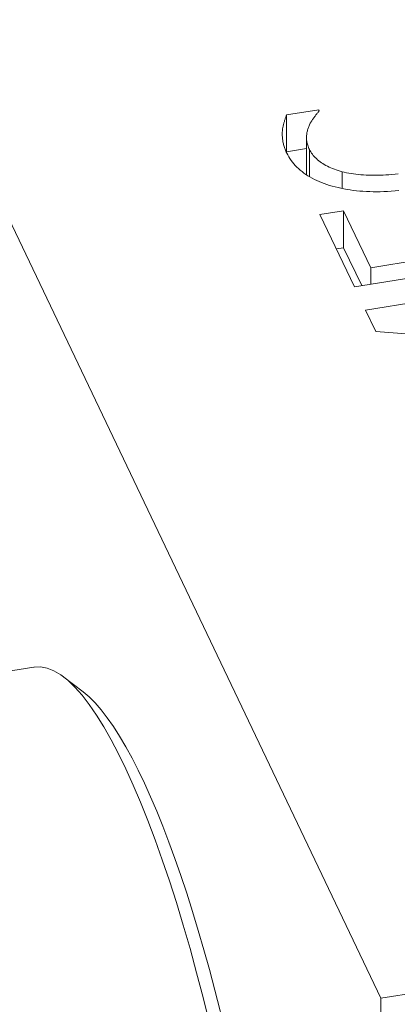
# Model space of a CAD drawing. Units: millimetres. Extents: x -3679 to 17205, y -940 to 8446.
# Drawn here: x -453 to -448, y 698 to 709 of the extents above; entities that cross this region are included whole.
import ezdxf

# ---------------------------------------------------------------- set-up
doc = ezdxf.new("R2010")
doc.units = ezdxf.units.MM
doc.header["$LTSCALE"] = 20
doc.layers.add('Spigoli tangenti visibili(MAC_ISO)', color=7, linetype='Continuous', lineweight=18)
doc.layers.add('Spigoli visibili(MAC_ISO)', color=7, linetype='Continuous', lineweight=35)

msp = doc.modelspace()

# ---------------------------------------------------------------- linework, layer by layer
at = {"layer": 'Spigoli tangenti visibili(MAC_ISO)', "lineweight": 15}
msp.add_line((-449.369, 707.854), (-449.369, 707.553), dxfattribs=at)
for centre, major_axis, start_param, end_param in [((-449.625, 714.179), (10.828, 5.173), 0, 3.141593), ((-449.493, 713.901), (-10.377, -4.958), 2.844079, 6.845891)]:
    msp.add_ellipse(centre, major_axis=major_axis, ratio=0.788258, start_param=start_param, end_param=end_param, dxfattribs=at)
at = {"layer": 'Spigoli visibili(MAC_ISO)', "lineweight": 15}
for p, q in [((-448.577, 698.451), (-455.558, 713.064)), ((-449.623, 708.239), (-449.267, 708.295)), ((-449.267, 708.295), (-449.261, 708.282)), ((-449.267, 708.295), (-449.267, 708.274)), ((-449.623, 708.239), (-449.623, 707.83)), ((-449.671, 708.049), (-449.671, 708.01)), ((-449.403, 707.983), (-449.403, 707.574)), ((-449.403, 707.865), (-449.623, 707.83)), ((-449.623, 707.83), (-449.625, 707.824)), ((-449.403, 707.574), (-449.403, 707.574)), ((-449.006, 707.607), (-449.006, 707.421)), ((-449.253, 707.133), (-448.991, 707.175)), ((-448.871, 706.334), (-449.253, 707.133)), ((-448.991, 707.175), (-448.69, 706.545)), ((-448.991, 707.175), (-448.991, 706.766)), ((-448.991, 706.766), (-449.071, 706.753)), ((-448.79, 706.347), (-448.991, 706.766)), ((-446.654, 706.685), (-448.871, 706.334)), ((-448.69, 706.545), (-448.083, 706.642)), ((-448.69, 706.545), (-448.69, 706.363)), ((-448.748, 706.075), (-446.53, 706.427)), ((-448.635, 705.839), (-448.748, 706.075)), ((-447.253, 705.727), (-448.635, 705.839)), ((-452.424, 702.118), (-455.413, 701.644)), ((-451.88, 701.845), (-452.094, 702.008)), ((-448.577, 698.451), (-429.293, 701.506)), ((-448.577, 685.125), (-448.577, 698.451))]:
    msp.add_line(p, q, dxfattribs=at)
at = {"layer": 'Spigoli visibili(MAC_ISO)', "lineweight": 15, "flags": 128}
for points in [[(-449.671, 708.049), (-449.67, 708.056), (-449.67, 708.064), (-449.669, 708.071), (-449.668, 708.079), (-449.667, 708.087), (-449.665, 708.094), (-449.664, 708.102), (-449.662, 708.11), (-449.661, 708.118), (-449.659, 708.126), (-449.657, 708.134), (-449.655, 708.142), (-449.653, 708.15), (-449.65, 708.158), (-449.648, 708.166), (-449.646, 708.174), (-449.643, 708.182), (-449.64, 708.19), (-449.638, 708.198), (-449.635, 708.206), (-449.632, 708.214), (-449.629, 708.223), (-449.626, 708.231), (-449.623, 708.239)], [(-449.261, 708.282), (-449.265, 708.277), (-449.269, 708.272), (-449.274, 708.267), (-449.278, 708.261), (-449.283, 708.255), (-449.288, 708.25), (-449.293, 708.244), (-449.298, 708.237), (-449.303, 708.231), (-449.308, 708.224), (-449.314, 708.217), (-449.319, 708.21), (-449.325, 708.203), (-449.33, 708.195), (-449.335, 708.188), (-449.34, 708.18), (-449.345, 708.172), (-449.35, 708.163), (-449.355, 708.155), (-449.36, 708.146), (-449.364, 708.137), (-449.369, 708.128), (-449.373, 708.118), (-449.377, 708.109)], [(-449.377, 708.109), (-449.381, 708.099), (-449.384, 708.09), (-449.387, 708.08), (-449.39, 708.071), (-449.393, 708.061), (-449.395, 708.051), (-449.397, 708.041), (-449.399, 708.031), (-449.4, 708.021), (-449.401, 708.011), (-449.402, 708.001), (-449.403, 707.99), (-449.403, 707.98), (-449.402, 707.969), (-449.401, 707.959), (-449.4, 707.948), (-449.398, 707.936), (-449.395, 707.925), (-449.392, 707.914), (-449.389, 707.902), (-449.385, 707.89), (-449.38, 707.878), (-449.375, 707.866), (-449.369, 707.854)], [(-449.621, 707.815), (-449.626, 707.826), (-449.631, 707.836), (-449.635, 707.847), (-449.64, 707.857), (-449.643, 707.867), (-449.647, 707.878), (-449.65, 707.888), (-449.653, 707.898), (-449.656, 707.908), (-449.659, 707.918), (-449.661, 707.928), (-449.663, 707.938), (-449.664, 707.948), (-449.666, 707.957), (-449.667, 707.967), (-449.668, 707.977), (-449.669, 707.986), (-449.67, 707.995), (-449.671, 708.004), (-449.671, 708.013), (-449.671, 708.022), (-449.672, 708.031), (-449.671, 708.04), (-449.671, 708.049)], [(-449.369, 707.854), (-449.362, 707.84), (-449.355, 707.827), (-449.346, 707.814), (-449.337, 707.801), (-449.327, 707.789), (-449.317, 707.776), (-449.305, 707.764), (-449.293, 707.753), (-449.28, 707.741), (-449.266, 707.73), (-449.252, 707.719), (-449.237, 707.708), (-449.221, 707.698), (-449.205, 707.688), (-449.188, 707.678), (-449.17, 707.669), (-449.151, 707.66), (-449.133, 707.651), (-449.113, 707.643), (-449.093, 707.635), (-449.072, 707.628), (-449.051, 707.621), (-449.029, 707.614), (-449.006, 707.607)], [(-449.118, 707.448), (-449.148, 707.457), (-449.178, 707.467), (-449.207, 707.477), (-449.235, 707.488), (-449.262, 707.499), (-449.289, 707.511), (-449.315, 707.523), (-449.34, 707.536), (-449.364, 707.55), (-449.387, 707.564), (-449.41, 707.578), (-449.431, 707.593), (-449.452, 707.609), (-449.472, 707.625), (-449.491, 707.642), (-449.509, 707.659), (-449.527, 707.677), (-449.543, 707.695), (-449.558, 707.714), (-449.573, 707.733), (-449.586, 707.753), (-449.599, 707.773), (-449.611, 707.794), (-449.621, 707.815)], [(-449.006, 707.607), (-448.983, 707.602), (-448.958, 707.596), (-448.934, 707.592), (-448.908, 707.587), (-448.882, 707.583), (-448.855, 707.58), (-448.828, 707.577), (-448.8, 707.574), (-448.771, 707.572), (-448.742, 707.571), (-448.712, 707.569), (-448.681, 707.569), (-448.65, 707.568), (-448.618, 707.569), (-448.586, 707.57), (-448.554, 707.571), (-448.521, 707.573), (-448.488, 707.575), (-448.455, 707.578), (-448.421, 707.581), (-448.387, 707.585)], [(-448.377, 707.399), (-448.42, 707.395), (-448.462, 707.392), (-448.504, 707.389), (-448.545, 707.387), (-448.585, 707.386), (-448.625, 707.386), (-448.663, 707.386), (-448.702, 707.387), (-448.739, 707.388), (-448.776, 707.391), (-448.812, 707.394), (-448.848, 707.397), (-448.884, 707.401), (-448.919, 707.406), (-448.953, 707.412), (-448.987, 707.418), (-449.02, 707.424), (-449.053, 707.432), (-449.086, 707.44), (-449.118, 707.448)]]:
    msp.add_lwpolyline(points, dxfattribs=at)
at = {"layer": 'Spigoli visibili(MAC_ISO)', "lineweight": 15}
for centre, major_axis, ratio, start_param, end_param in [((-449.493, 713.901), (8.742, 4.176), 0.788258, 6.085861, 9.622103), ((-451.422, 695.797), (-1.001, 6.321), 0.21687, 3.141593, 6.283185), ((-451.229, 695.827), (-0.97, 6.124), 0.21687, 3.36562, 6.059158), ((-438.935, 691.803), (-8.346, -3.988), 0.788258, 3.20699, 6.219106)]:
    msp.add_ellipse(centre, major_axis=major_axis, ratio=ratio, start_param=start_param, end_param=end_param, dxfattribs=at)

doc.saveas('drawing.dxf')
